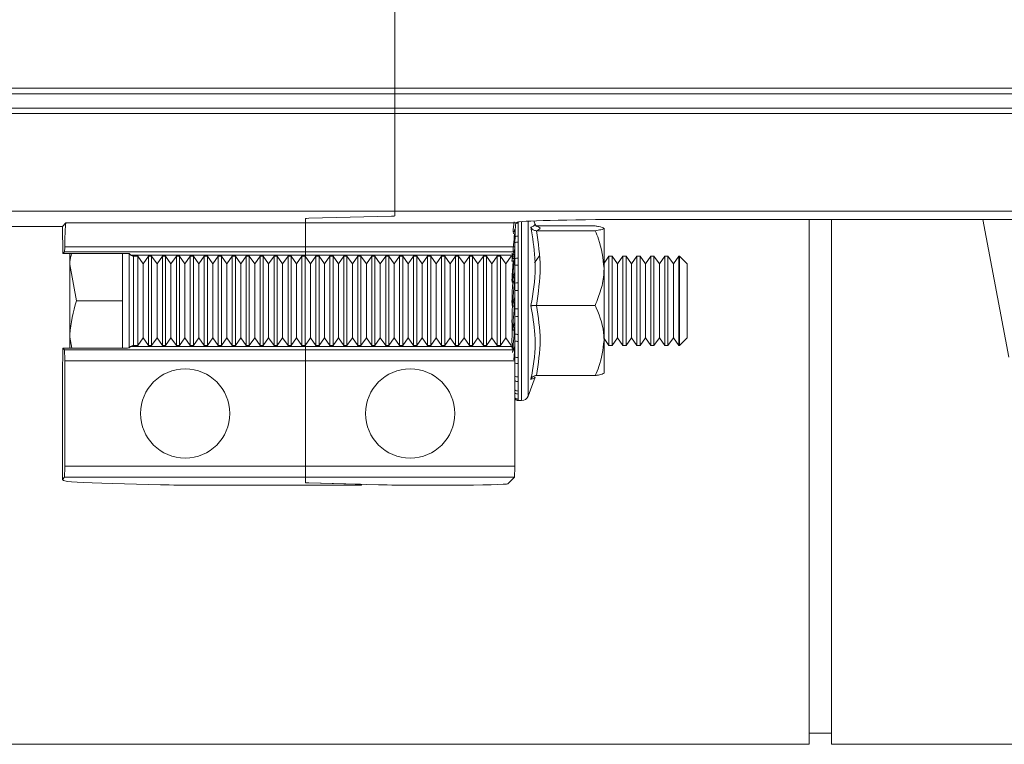
# Model space of a CAD drawing. Units: millimetres. Extents: x -1371 to 9794, y 3708 to 8078.
# Drawn here: x 1300 to 1388, y 5605 to 5669 of the extents above; entities that cross this region are included whole.
import ezdxf

# ---------------------------------------------------------------- set-up
doc = ezdxf.new("R2010")
doc.units = ezdxf.units.MM
doc.linetypes.add('SLD-Solid', pattern=[0])
doc.layers.add('ACO_DRAINAGE', color=7, linetype='SLD-Solid')

# ---------------------------------------------------------------- blocks, each defined once
blk = doc.blocks.new('ACO - 32893 32895 - PLAN')
at = {"layer": 'ACO_DRAINAGE', "linetype": 'SLD-Solid', "lineweight": 0}
for p, q in [((1037.24, 131.455), (1037.24, 89.025)), ((1037.24, 88.525), (688.66, 88.525)), ((689.16, 89.025), (1037.24, 89.025)), ((1037.24, 89.025), (1342.891, 89.025)), ((1037.24, 88.525), (1037.24, 89.025)), ((1342.391, 88.525), (1037.24, 88.525)), ((1037.24, 88.525), (1037.24, 87.257)), ((1037.24, 86.757), (686.892, 86.757)), ((687.392, 87.257), (1037.24, 87.257)), ((1037.24, 87.257), (1341.123, 87.257)), ((1037.24, 86.757), (1037.24, 87.257)), ((1340.623, 86.757), (1037.24, 86.757)), ((1037.24, 86.757), (1037.24, 78.025)), ((1037.24, 78.025), (678.16, 78.025)), ((1331.891, 78.025), (1037.24, 78.025)), ((1037.24, 78.025), (1037.24, 77.591)), ((1007.449, 76.637), (1007.77, 76.958)), ((1007.77, 76.958), (1029.24, 76.958)), ((1029.24, 76.958), (1029.24, 77.36)), ((1029.24, 76.958), (1048.082, 76.958)), ((1029.24, 74.814), (1029.24, 76.958)), ((1036.947, 77.572), (1029.533, 77.378)), ((1048.082, 76.958), (1048.136, 77.011)), ((1048.28, 77.099), (1048.28, 76.94)), ((1048.28, 76.94), (1048.28, 75.778)), ((1048.59, 77.082), (1048.59, 61.037)), ((1049.172, 77.12), (1049.172, 61.445)), ((1049.791, 76.83), (1049.676, 77.144)), ((1058.132, 77.266), (1128.617, 77.266)), ((1074.339, 30.24), (1074.339, 77.266)), ((1076.339, 30.24), (1076.339, 77.266)), ((1092.236, 64.928), (1089.898, 77.266)), ((1007.449, 76.637), (989.486, 76.637)), ((1007.486, 74.226), (1007.449, 76.637)), ((1047.972, 76.413), (1047.862, 75.997)), ((1047.955, 75.982), (1047.972, 75.968)), ((1049.907, 76.691), (1055.172, 76.691)), ((1049.907, 76.263), (1055.172, 76.263)), ((1055.972, 76.477), (1055.972, 72.911)), ((1048.28, 75.778), (1048.28, 75.244)), ((1048.28, 75.244), (1048.28, 73.814)), ((1007.486, 74.226), (1007.645, 74.385)), ((1007.486, 74.226), (1012.926, 74.226)), ((1029.24, 74.385), (1007.645, 74.385)), ((1007.666, 74.814), (1029.24, 74.814)), ((1008.13, 74.226), (1008.13, 73.237)), ((1012.83, 74.226), (1012.83, 73.237)), ((1013.43, 74.211), (1013.43, 65.764)), ((1013.544, 74.097), (1013.43, 74.211)), ((1029.24, 74.814), (1047.978, 74.814)), ((1029.24, 74.385), (1029.24, 74.814)), ((1047.958, 74.385), (1029.24, 74.385)), ((1029.24, 74.086), (1029.24, 74.385)), ((1047.972, 74.657), (1047.761, 73.788)), ((1047.761, 73.788), (1047.798, 74.195)), ((1047.958, 74.385), (1047.858, 74.285)), ((1047.955, 74.199), (1047.972, 74.199)), ((1047.955, 74.142), (1047.972, 74.092)), ((1047.972, 74.462), (1047.972, 73.768)), ((1008.71, 69.987), (1008.13, 73.237)), ((1008.13, 73.237), (1008.13, 66.737)), ((1012.83, 73.237), (1012.83, 69.987)), ((1013.567, 74.086), (1029.24, 74.086)), ((1014.196, 73.987), (1013.83, 73.987)), ((1013.83, 73.987), (1013.83, 65.987)), ((1014.68, 73.297), (1014.196, 73.987)), ((1014.196, 65.987), (1014.196, 73.987)), ((1015.163, 73.987), (1014.68, 73.297)), ((1014.68, 66.678), (1014.68, 73.297)), ((1015.446, 73.987), (1015.163, 73.987)), ((1015.163, 65.987), (1015.163, 73.987)), ((1015.93, 73.297), (1015.446, 73.987)), ((1015.446, 65.987), (1015.446, 73.987)), ((1016.413, 73.987), (1015.93, 73.297)), ((1015.93, 66.678), (1015.93, 73.297)), ((1016.696, 73.987), (1016.413, 73.987)), ((1016.413, 65.987), (1016.413, 73.987)), ((1017.18, 73.297), (1016.696, 73.987)), ((1016.696, 65.987), (1016.696, 73.987)), ((1017.663, 73.987), (1017.18, 73.297)), ((1017.18, 66.678), (1017.18, 73.297)), ((1017.946, 73.987), (1017.663, 73.987)), ((1017.663, 65.987), (1017.663, 73.987)), ((1018.43, 73.297), (1017.946, 73.987)), ((1017.946, 65.987), (1017.946, 73.987)), ((1018.913, 73.987), (1018.43, 73.297)), ((1018.43, 66.678), (1018.43, 73.297)), ((1019.196, 73.987), (1018.913, 73.987)), ((1018.913, 65.987), (1018.913, 73.987)), ((1019.68, 73.297), (1019.196, 73.987)), ((1019.196, 65.987), (1019.196, 73.987)), ((1020.163, 73.987), (1019.68, 73.297)), ((1019.68, 66.678), (1019.68, 73.297)), ((1020.446, 73.987), (1020.163, 73.987)), ((1020.163, 65.987), (1020.163, 73.987)), ((1020.93, 73.297), (1020.446, 73.987)), ((1020.446, 65.987), (1020.446, 73.987)), ((1021.413, 73.987), (1020.93, 73.297)), ((1020.93, 66.678), (1020.93, 73.297)), ((1021.696, 73.987), (1021.413, 73.987)), ((1021.413, 65.987), (1021.413, 73.987)), ((1022.18, 73.297), (1021.696, 73.987)), ((1021.696, 65.987), (1021.696, 73.987)), ((1022.663, 73.987), (1022.18, 73.297)), ((1022.18, 66.678), (1022.18, 73.297)), ((1022.946, 73.987), (1022.663, 73.987)), ((1022.663, 65.987), (1022.663, 73.987)), ((1023.43, 73.297), (1022.946, 73.987)), ((1022.946, 65.987), (1022.946, 73.987)), ((1023.913, 73.987), (1023.43, 73.297)), ((1023.43, 66.678), (1023.43, 73.297)), ((1024.196, 73.987), (1023.913, 73.987)), ((1023.913, 65.987), (1023.913, 73.987)), ((1024.68, 73.297), (1024.196, 73.987)), ((1024.196, 65.987), (1024.196, 73.987)), ((1025.163, 73.987), (1024.68, 73.297)), ((1024.68, 66.678), (1024.68, 73.297)), ((1025.446, 73.987), (1025.163, 73.987)), ((1025.163, 65.987), (1025.163, 73.987)), ((1025.93, 73.297), (1025.446, 73.987)), ((1025.446, 65.987), (1025.446, 73.987)), ((1026.413, 73.987), (1025.93, 73.297)), ((1025.93, 66.678), (1025.93, 73.297)), ((1026.696, 73.987), (1026.413, 73.987)), ((1026.413, 65.987), (1026.413, 73.987)), ((1027.18, 73.297), (1026.696, 73.987)), ((1026.696, 65.987), (1026.696, 73.987)), ((1027.663, 73.987), (1027.18, 73.297)), ((1027.18, 66.678), (1027.18, 73.297)), ((1027.946, 73.987), (1027.663, 73.987)), ((1027.663, 65.987), (1027.663, 73.987)), ((1028.43, 73.297), (1027.946, 73.987)), ((1027.946, 65.987), (1027.946, 73.987)), ((1028.913, 73.987), (1028.43, 73.297)), ((1028.43, 66.678), (1028.43, 73.297)), ((1029.196, 73.987), (1028.913, 73.987)), ((1028.913, 65.987), (1028.913, 73.987)), ((1029.68, 73.297), (1029.196, 73.987)), ((1029.196, 65.987), (1029.196, 73.987)), ((1047.659, 74.086), (1029.24, 74.086)), ((1029.24, 73.925), (1029.24, 74.086)), ((1030.163, 73.987), (1029.68, 73.297)), ((1029.68, 66.678), (1029.68, 73.297)), ((1030.446, 73.987), (1030.163, 73.987)), ((1030.163, 65.987), (1030.163, 73.987)), ((1030.93, 73.297), (1030.446, 73.987)), ((1030.446, 65.987), (1030.446, 73.987)), ((1031.413, 73.987), (1030.93, 73.297)), ((1030.93, 66.678), (1030.93, 73.297)), ((1031.696, 73.987), (1031.413, 73.987)), ((1031.413, 65.987), (1031.413, 73.987)), ((1032.18, 73.297), (1031.696, 73.987)), ((1031.696, 65.987), (1031.696, 73.987)), ((1032.663, 73.987), (1032.18, 73.297)), ((1032.18, 66.678), (1032.18, 73.297)), ((1032.946, 73.987), (1032.663, 73.987)), ((1032.663, 65.987), (1032.663, 73.987)), ((1033.43, 73.297), (1032.946, 73.987)), ((1032.946, 65.987), (1032.946, 73.987)), ((1033.913, 73.987), (1033.43, 73.297)), ((1033.43, 66.678), (1033.43, 73.297)), ((1034.196, 73.987), (1033.913, 73.987)), ((1033.913, 65.987), (1033.913, 73.987)), ((1034.68, 73.297), (1034.196, 73.987)), ((1034.196, 65.987), (1034.196, 73.987)), ((1035.163, 73.987), (1034.68, 73.297)), ((1034.68, 66.678), (1034.68, 73.297)), ((1035.446, 73.987), (1035.163, 73.987)), ((1035.163, 65.987), (1035.163, 73.987)), ((1035.93, 73.297), (1035.446, 73.987)), ((1035.446, 65.987), (1035.446, 73.987)), ((1036.413, 73.987), (1035.93, 73.297)), ((1035.93, 66.678), (1035.93, 73.297)), ((1036.696, 73.987), (1036.413, 73.987)), ((1036.413, 65.987), (1036.413, 73.987)), ((1037.18, 73.297), (1036.696, 73.987)), ((1036.696, 65.987), (1036.696, 73.987)), ((1037.663, 73.987), (1037.18, 73.297)), ((1037.18, 66.678), (1037.18, 73.297)), ((1037.946, 73.987), (1037.663, 73.987)), ((1037.663, 65.987), (1037.663, 73.987)), ((1038.43, 73.297), (1037.946, 73.987)), ((1037.946, 65.987), (1037.946, 73.987)), ((1038.913, 73.987), (1038.43, 73.297)), ((1038.43, 66.678), (1038.43, 73.297)), ((1039.196, 73.987), (1038.913, 73.987)), ((1038.913, 65.987), (1038.913, 73.987)), ((1039.68, 73.297), (1039.196, 73.987)), ((1039.196, 65.987), (1039.196, 73.987)), ((1040.163, 73.987), (1039.68, 73.297)), ((1039.68, 66.678), (1039.68, 73.297)), ((1040.446, 73.987), (1040.163, 73.987)), ((1040.163, 65.987), (1040.163, 73.987)), ((1040.93, 73.297), (1040.446, 73.987)), ((1040.446, 65.987), (1040.446, 73.987)), ((1041.413, 73.987), (1040.93, 73.297)), ((1040.93, 66.678), (1040.93, 73.297)), ((1041.696, 73.987), (1041.413, 73.987)), ((1041.413, 65.987), (1041.413, 73.987)), ((1042.18, 73.297), (1041.696, 73.987)), ((1041.696, 65.987), (1041.696, 73.987)), ((1042.663, 73.987), (1042.18, 73.297)), ((1042.18, 66.678), (1042.18, 73.297)), ((1042.946, 73.987), (1042.663, 73.987)), ((1042.663, 65.987), (1042.663, 73.987)), ((1043.43, 73.297), (1042.946, 73.987)), ((1042.946, 65.987), (1042.946, 73.987)), ((1043.913, 73.987), (1043.43, 73.297)), ((1043.43, 66.678), (1043.43, 73.297)), ((1044.196, 73.987), (1043.913, 73.987)), ((1043.913, 65.987), (1043.913, 73.987)), ((1044.68, 73.297), (1044.196, 73.987)), ((1044.196, 65.987), (1044.196, 73.987)), ((1045.163, 73.987), (1044.68, 73.297)), ((1044.68, 66.678), (1044.68, 73.297)), ((1045.446, 73.987), (1045.163, 73.987)), ((1045.163, 65.987), (1045.163, 73.987)), ((1045.93, 73.297), (1045.446, 73.987)), ((1045.446, 65.987), (1045.446, 73.987)), ((1046.413, 73.987), (1045.93, 73.297)), ((1045.93, 66.678), (1045.93, 73.297)), ((1046.696, 73.987), (1046.413, 73.987)), ((1046.413, 65.987), (1046.413, 73.987)), ((1047.18, 73.297), (1046.696, 73.987)), ((1046.696, 65.987), (1046.696, 73.987)), ((1047.663, 73.987), (1047.18, 73.297)), ((1047.18, 66.678), (1047.18, 73.297)), ((1047.755, 73.987), (1047.663, 73.987)), ((1047.726, 73.532), (1047.861, 73.532)), ((1047.761, 73.788), (1047.92, 73.788)), ((1047.972, 73.768), (1047.972, 73.152)), ((1048.28, 73.814), (1048.28, 73.19)), ((1050.163, 73.987), (1049.743, 73.387)), ((1056.413, 73.987), (1055.972, 73.357)), ((1056.696, 73.987), (1056.413, 73.987)), ((1056.413, 65.987), (1056.413, 73.987)), ((1057.18, 73.297), (1056.696, 73.987)), ((1056.696, 65.987), (1056.696, 73.987)), ((1057.663, 73.987), (1057.18, 73.297)), ((1057.18, 66.678), (1057.18, 73.297)), ((1057.946, 73.987), (1057.663, 73.987)), ((1057.663, 65.987), (1057.663, 73.987)), ((1058.43, 73.297), (1057.946, 73.987)), ((1057.946, 65.987), (1057.946, 73.987)), ((1058.913, 73.987), (1058.43, 73.297)), ((1058.43, 66.678), (1058.43, 73.297)), ((1059.196, 73.987), (1058.913, 73.987)), ((1058.913, 65.987), (1058.913, 73.987)), ((1059.68, 73.297), (1059.196, 73.987)), ((1059.196, 65.987), (1059.196, 73.987)), ((1060.163, 73.987), (1059.68, 73.297)), ((1059.68, 66.678), (1059.68, 73.297)), ((1060.446, 73.987), (1060.163, 73.987)), ((1060.163, 65.987), (1060.163, 73.987)), ((1060.93, 73.297), (1060.446, 73.987)), ((1060.446, 65.987), (1060.446, 73.987)), ((1061.413, 73.987), (1060.93, 73.297)), ((1060.93, 66.678), (1060.93, 73.297)), ((1061.696, 73.987), (1061.413, 73.987)), ((1061.413, 65.987), (1061.413, 73.987)), ((1062.18, 73.297), (1061.696, 73.987)), ((1061.696, 65.987), (1061.696, 73.987)), ((1062.663, 73.987), (1062.18, 73.297)), ((1062.18, 66.678), (1062.18, 73.297)), ((1062.739, 73.987), (1062.663, 73.987)), ((1062.663, 65.987), (1062.663, 73.987)), ((1063.43, 73.297), (1062.739, 73.987)), ((1062.739, 65.987), (1062.739, 73.987)), ((1063.43, 66.678), (1063.43, 73.297)), ((1047.972, 72.582), (1047.761, 71.705)), ((1047.972, 73.152), (1047.972, 71.57)), ((1048.28, 73.19), (1048.28, 71.589)), ((1055.972, 72.911), (1055.972, 66.421)), ((1047.74, 71.655), (1047.889, 71.655)), ((1047.761, 71.705), (1047.92, 71.705)), ((1047.955, 72.113), (1047.955, 72.019)), ((1047.955, 72.113), (1047.972, 72.113)), ((1047.955, 72.019), (1047.972, 71.937)), ((1047.972, 71.57), (1047.972, 70.907)), ((1048.28, 71.589), (1048.28, 70.918)), ((1047.972, 70.907), (1047.972, 69.265)), ((1048.28, 70.918), (1048.28, 69.256)), ((1012.83, 69.987), (1008.71, 69.987)), ((1012.83, 69.987), (1012.83, 66.737)), ((1047.972, 70.33), (1047.761, 69.505)), ((1047.955, 69.881), (1047.955, 69.757)), ((1047.955, 69.881), (1047.972, 69.881)), ((1047.955, 69.757), (1047.972, 69.648)), ((1047.761, 69.505), (1047.92, 69.505)), ((1047.972, 69.265), (1047.972, 68.599)), ((1048.28, 69.256), (1048.28, 68.582)), ((1049.907, 69.559), (1055.172, 69.559)), ((1047.972, 68.055), (1047.761, 67.338)), ((1047.972, 68.599), (1047.972, 67.008)), ((1048.28, 68.582), (1048.28, 66.972)), ((1047.761, 67.338), (1047.92, 67.338)), ((1047.955, 67.657), (1047.955, 67.511)), ((1047.955, 67.657), (1047.972, 67.657)), ((1047.955, 67.511), (1047.972, 67.383)), ((1008.306, 65.749), (1008.13, 66.737)), ((1008.13, 65.749), (1008.13, 66.737)), ((1012.83, 66.737), (1012.83, 65.749)), ((1014.196, 65.987), (1014.68, 66.678)), ((1014.68, 66.678), (1015.163, 65.987)), ((1015.446, 65.987), (1015.93, 66.678)), ((1015.93, 66.678), (1016.413, 65.987)), ((1016.696, 65.987), (1017.18, 66.678)), ((1017.18, 66.678), (1017.663, 65.987)), ((1017.946, 65.987), (1018.43, 66.678)), ((1018.43, 66.678), (1018.913, 65.987)), ((1019.196, 65.987), (1019.68, 66.678)), ((1019.68, 66.678), (1020.163, 65.987)), ((1020.446, 65.987), (1020.93, 66.678)), ((1020.93, 66.678), (1021.413, 65.987)), ((1021.696, 65.987), (1022.18, 66.678)), ((1022.18, 66.678), (1022.663, 65.987)), ((1022.946, 65.987), (1023.43, 66.678)), ((1023.43, 66.678), (1023.913, 65.987)), ((1024.196, 65.987), (1024.68, 66.678)), ((1024.68, 66.678), (1025.163, 65.987)), ((1025.446, 65.987), (1025.93, 66.678)), ((1025.93, 66.678), (1026.413, 65.987)), ((1026.696, 65.987), (1027.18, 66.678)), ((1027.18, 66.678), (1027.663, 65.987)), ((1027.946, 65.987), (1028.43, 66.678)), ((1028.43, 66.678), (1028.913, 65.987)), ((1029.196, 65.987), (1029.68, 66.678)), ((1029.68, 66.678), (1030.163, 65.987)), ((1030.446, 65.987), (1030.93, 66.678)), ((1030.93, 66.678), (1031.413, 65.987)), ((1031.696, 65.987), (1032.18, 66.678)), ((1032.18, 66.678), (1032.663, 65.987)), ((1032.946, 65.987), (1033.43, 66.678)), ((1033.43, 66.678), (1033.913, 65.987)), ((1034.196, 65.987), (1034.68, 66.678)), ((1034.68, 66.678), (1035.163, 65.987)), ((1035.446, 65.987), (1035.93, 66.678)), ((1035.93, 66.678), (1036.413, 65.987)), ((1036.696, 65.987), (1037.18, 66.678)), ((1037.18, 66.678), (1037.663, 65.987)), ((1037.946, 65.987), (1038.43, 66.678)), ((1038.43, 66.678), (1038.913, 65.987)), ((1039.196, 65.987), (1039.68, 66.678)), ((1039.68, 66.678), (1040.163, 65.987)), ((1040.446, 65.987), (1040.93, 66.678)), ((1040.93, 66.678), (1041.413, 65.987)), ((1041.696, 65.987), (1042.18, 66.678)), ((1042.18, 66.678), (1042.663, 65.987)), ((1042.946, 65.987), (1043.43, 66.678)), ((1043.43, 66.678), (1043.913, 65.987)), ((1044.196, 65.987), (1044.68, 66.678)), ((1044.68, 66.678), (1045.163, 65.987)), ((1045.446, 65.987), (1045.93, 66.678)), ((1045.93, 66.678), (1046.413, 65.987)), ((1046.696, 65.987), (1047.18, 66.678)), ((1047.18, 66.678), (1047.663, 65.987)), ((1047.972, 67.008), (1047.972, 66.386)), ((1047.972, 66.386), (1047.972, 64.955)), ((1048.28, 66.972), (1048.28, 66.343)), ((1048.28, 66.343), (1048.28, 64.894)), ((1055.972, 66.618), (1056.413, 65.987)), ((1055.972, 66.421), (1055.972, 63.498)), ((1056.696, 65.987), (1057.18, 66.678)), ((1057.18, 66.678), (1057.663, 65.987)), ((1057.946, 65.987), (1058.43, 66.678)), ((1058.43, 66.678), (1058.913, 65.987)), ((1059.196, 65.987), (1059.68, 66.678)), ((1059.68, 66.678), (1060.163, 65.987)), ((1060.446, 65.987), (1060.93, 66.678)), ((1060.93, 66.678), (1061.413, 65.987)), ((1061.696, 65.987), (1062.18, 66.678)), ((1062.18, 66.678), (1062.663, 65.987)), ((1062.739, 65.987), (1063.43, 66.678)), ((1007.449, 63.337), (1007.486, 65.749)), ((1007.633, 65.602), (1007.486, 65.749)), ((1012.926, 65.749), (1007.486, 65.749)), ((1007.633, 65.602), (1029.24, 65.602)), ((1013.43, 65.764), (1013.544, 65.878)), ((1013.567, 65.889), (1029.24, 65.889)), ((1013.83, 65.987), (1014.196, 65.987)), ((1015.163, 65.987), (1015.446, 65.987)), ((1016.413, 65.987), (1016.696, 65.987)), ((1017.663, 65.987), (1017.946, 65.987)), ((1018.913, 65.987), (1019.196, 65.987)), ((1020.163, 65.987), (1020.446, 65.987)), ((1021.413, 65.987), (1021.696, 65.987)), ((1022.663, 65.987), (1022.946, 65.987)), ((1023.913, 65.987), (1024.196, 65.987)), ((1025.163, 65.987), (1025.446, 65.987)), ((1026.413, 65.987), (1026.696, 65.987)), ((1027.663, 65.987), (1027.946, 65.987)), ((1028.913, 65.987), (1029.196, 65.987)), ((1029.24, 65.889), (1029.24, 66.05)), ((1047.659, 65.889), (1029.24, 65.889)), ((1029.24, 65.602), (1029.24, 65.889)), ((1047.946, 65.602), (1029.24, 65.602)), ((1029.24, 64.602), (1029.24, 65.602)), ((1030.163, 65.987), (1030.446, 65.987)), ((1031.413, 65.987), (1031.696, 65.987)), ((1032.663, 65.987), (1032.946, 65.987)), ((1033.913, 65.987), (1034.196, 65.987)), ((1035.163, 65.987), (1035.446, 65.987)), ((1036.413, 65.987), (1036.696, 65.987)), ((1037.663, 65.987), (1037.946, 65.987)), ((1038.913, 65.987), (1039.196, 65.987)), ((1040.163, 65.987), (1040.446, 65.987)), ((1041.413, 65.987), (1041.696, 65.987)), ((1042.663, 65.987), (1042.946, 65.987)), ((1043.913, 65.987), (1044.196, 65.987)), ((1045.163, 65.987), (1045.446, 65.987)), ((1046.413, 65.987), (1046.696, 65.987)), ((1047.659, 65.889), (1047.734, 65.814)), ((1047.972, 65.912), (1047.761, 65.352)), ((1047.858, 65.69), (1047.946, 65.602)), ((1047.892, 64.701), (1047.955, 65.434)), ((1047.955, 65.592), (1047.972, 65.592)), ((1047.955, 65.592), (1047.955, 65.528)), ((1056.413, 65.987), (1056.696, 65.987)), ((1057.663, 65.987), (1057.946, 65.987)), ((1058.913, 65.987), (1059.196, 65.987)), ((1060.163, 65.987), (1060.446, 65.987)), ((1061.413, 65.987), (1061.696, 65.987)), ((1062.663, 65.987), (1062.739, 65.987)), ((1007.659, 55.166), (1007.659, 64.602)), ((1029.24, 64.602), (1007.659, 64.602)), ((1029.24, 64.602), (1047.972, 64.602)), ((1029.24, 55.166), (1029.24, 64.602)), ((1047.972, 64.602), (1047.972, 55.166)), ((1047.972, 64.601), (1047.972, 64.418)), ((1047.972, 64.418), (1047.972, 63.244)), ((1048.28, 64.894), (1048.28, 64.351)), ((1047.972, 63.826), (1047.972, 63.826)), ((1048.28, 64.351), (1048.28, 63.163)), ((1007.449, 63.337), (1007.449, 53.982)), ((1047.972, 62.83), (1047.972, 61.993)), ((1048.28, 63.163), (1048.28, 62.744)), ((1048.28, 62.744), (1048.28, 61.897)), ((1049.172, 61.445), (1049.791, 63.145)), ((1049.907, 63.284), (1055.172, 63.284)), ((1047.972, 62.48), (1047.972, 62.48)), ((1048.28, 61.897), (1048.28, 61.63)), ((1047.972, 61.38), (1047.972, 61.287)), ((1048.28, 61.63), (1048.28, 61.182)), ((1048.28, 61.182), (1048.28, 61.086)), ((1048.28, 61.037), (1048.59, 61.037)), ((1007.659, 55.166), (1029.24, 55.166)), ((1047.972, 55.166), (1029.24, 55.166)), ((1029.24, 54.166), (1029.24, 55.166)), ((1007.449, 53.982), (1007.633, 54.166)), ((1007.553, 53.879), (1007.449, 53.982)), ((1029.24, 54.166), (1007.633, 54.166)), ((1029.24, 54.166), (1047.946, 54.166)), ((1029.24, 53.681), (1029.24, 54.166)), ((1047.946, 54.166), (1047.368, 53.588)), ((1016.245, 53.499), (1011.941, 53.611)), ((1019.781, 53.46), (1034.24, 53.46)), ((1035.776, 53.499), (1029.533, 53.662)), ((1029.533, 53.662), (1033.947, 53.547)), ((1034.24, 53.539), (1034.24, 53.528)), ((1034.24, 53.528), (1034.24, 53.46)), ((1042.369, 53.46), (1039.311, 53.46)), ((1074.339, 31.24), (1076.339, 31.24)), ((980.54, 30.24), (1074.339, 30.24)), ((1076.339, 30.24), (1093.94, 30.24))]:
    blk.add_line(p, q, dxfattribs=at)
for centre in [(1018.449, 59.884), (1038.606, 59.884)]:
    blk.add_circle(centre, 4, dxfattribs=at)
for centre, radius, start, end in [((1048.278, 76.32), 0.62, 89.81351, 110.02541), ((1048.272, 74.489), 0.755, 89.38195, 112.27988), ((1048.274, 75.077), 0.701, 89.45614, 113.02862), ((1013.83, 74.387), 0.4, 228.89556, 270), ((1048.269, 72.821), 0.993, 89.36172, 107.44579), ((1048.269, 72.018), 1.172, 89.42323, 104.67373), ((1048.267, 69.296), 2.293, 89.67272, 97.40584), ((1048.267, 66.989), 3.929, 89.80484, 94.30995), ((1048.267, 74.248), 4.993, 266.60966, 270.15427), ((1048.267, 71.193), 2.61, 263.50051, 270.28966), ((1048.268, 68.213), 1.241, 256.16494, 270.554), ((1048.269, 67.381), 1.038, 253.35763, 270.62276), ((1013.83, 65.587), 0.4, 90, 131.10444), ((1048.271, 65.662), 0.769, 247.06638, 270.68196), ((1048.272, 65.056), 0.705, 244.78478, 270.66315), ((1048.275, 63.768), 0.605, 239.94003, 270.53643), ((1048.276, 63.322), 0.578, 238.29035, 270.46235), ((1048.278, 62.431), 0.534, 235.03947, 270.2652), ((1048.279, 62.153), 0.523, 234.04603, 270.18988), ((1048.28, 61.687), 0.505, 232.39779, 270.04917), ((1048.28, 61.588), 0.502, 232.05246, 270.0167), ((1048.28, 61.537), 0.5, 231.87472, 270), ((1048.59, 61.656), 0.619, 270, 340)]:
    blk.add_arc(centre, radius, start, end, dxfattribs=at)
for centre, major_axis, ratio, start_param, end_param in [((1007.773, 71.96), (0, 5), 0.026186, 0.02618, 0.963276), ((1030.24, 77.36), (1, 0), 0.026186, 2.356194, 3.141593), ((1030.24, 77.36), (1, 0), 0.026186, 2.356194, 3.141593), ((1036.24, 77.591), (1, 0), 0.026186, 5.497787, 6.283185), ((1036.24, 77.591), (1, 0), 0.026186, 5.497787, 6.283185), ((1048.086, 71.96), (0, 5), 0.026186, 0.02618, 0.963276), ((1058.132, 77.004), (10, 0), 0.026186, 1.570796, 3.115413), ((1007.644, 75.385), (0, 1), 0.026186, 3.167773, 4.104869), ((1012.93, 74.211), (0.5, 0), 0.029783, 0.029786, 1.577911), ((1047.952, 75.93), (0.226, 2.398), 0.009767, 2.377309, 3.608994), ((1047.952, 72.618), (-0.093, 2.398), 0.086216, 0.868506, 0.959785), ((1047.952, 74.697), (-0.036, 2.398), 0.093339, 1.750319, 1.894094), ((1047.793, 73.662), (0.303, 3.429), 0.033588, 4.752043, 4.872685), ((1047.957, 75.385), (0, 1), 0.026186, 3.167773, 4.104869), ((1047.952, 74.053), (0.212, 2.398), 0.033588, 1.793056, 3.349244), ((1048.073, 75.93), (0.212, 2.398), 0.033588, 3.14456, 3.611043), ((1047.952, 71.9), (0.184, 2.398), 0.055216, 1.681133, 3.088713), ((1048.073, 74.053), (0.184, 2.398), 0.055216, 3.145829, 3.350513), ((1047.793, 72.47), (0.263, 3.429), 0.055216, 4.491512, 4.612155), ((1047.793, 71.11), (0.205, 3.429), 0.073184, 4.229855, 4.350497), ((1047.952, 69.616), (0.143, 2.398), 0.073184, 1.62124, 2.827056), ((1047.952, 67.357), (0.093, 2.398), 0.086216, 1.511245, 2.331591), ((1047.793, 69.672), (0.133, 3.429), 0.086216, 3.967019, 4.087661), ((1007.633, 64.602), (0, 1), 0.026186, 4.712389, 6.257005), ((1012.93, 65.764), (0.5, 0), 0.029783, 4.705275, 6.253399), ((1047.662, 69.987), (0, 4.1), 0.026186, 2.877418, 2.931511), ((1047.945, 64.602), (0, 1), 0.026186, 4.712389, 6.257005), ((1007.633, 55.166), (0, 1), 0.026186, 3.167773, 4.712389), ((1047.945, 55.166), (0, 1), 0.026186, 3.167773, 4.712389), ((1022.548, 53.889), (15, 0), 0.026186, 3.167773, 3.926991), ((1019.781, 53.591), (5, 0), 0.026186, 3.926991, 4.712389), ((1030.24, 53.681), (1, 0), 0.026186, 3.141593, 3.926991), ((1030.24, 53.681), (1, 0), 0.026186, 3.141593, 3.926991), ((1033.24, 53.528), (1, 0), 0.026186, 0, 0.785398), ((1039.311, 53.591), (5, 0), 0.026186, 3.926991, 4.712389), ((1042.369, 53.591), (5, 0), 0.026186, 4.712389, 6.257005)]:
    blk.add_ellipse(centre, major_axis=major_axis, ratio=ratio, start_param=start_param, end_param=end_param, dxfattribs=at)
for points, knots in [([(1047.817, 76.148), (1047.836, 76.33), (1047.873, 76.697), (1047.901, 76.933), (1047.915, 77.052)], [0, 0, 0, 0, 0.496637, 1, 1, 1, 1]), ([(1049.407, 76.589), (1049.464, 76.604), (1049.722, 76.672), (1049.74, 76.754), (1049.755, 76.817)], [0, 0, 0, 0, 0.220271, 1, 1, 1, 1]), ([(1049.912, 76.652), (1049.891, 76.642), (1049.864, 76.629), (1049.832, 76.784), (1049.824, 76.823)], [0, 0, 0, 0, 0.7488437, 1, 1, 1, 1]), ([(1047.819, 74.435), (1047.837, 74.628), (1047.89, 75.217), (1047.929, 75.675), (1047.955, 75.982)], [0, 0, 0, 0, 0.3279104, 1, 1, 1, 1]), ([(1049.407, 69.537), (1049.462, 69.817), (1049.739, 71.223), (1049.921, 73.599), (1049.566, 75.665), (1049.407, 76.589)], [0, 0, 0, 0, 0.120964, 0.606826, 1, 1, 1, 1]), ([(1049.407, 76.589), (1049.408, 76.588), (1049.428, 76.541), (1049.485, 76.452), (1049.603, 76.349), (1049.748, 76.277), (1049.854, 76.267), (1049.907, 76.263)], [0, 0, 0, 0, 0.006853, 0.267585, 0.528633, 0.763832, 1, 1, 1, 1]), ([(1049.907, 76.691), (1050.078, 76.621), (1050.423, 76.478), (1050.081, 76.335), (1049.907, 76.263)], [0, 0, 0, 0, 0.4921704, 1, 1, 1, 1]), ([(1049.907, 76.263), (1050.078, 75.163), (1050.423, 72.929), (1050.081, 70.694), (1049.907, 69.559)], [0, 0, 0, 0, 0.4921704, 1, 1, 1, 1]), ([(1055.972, 76.477), (1055.872, 76.533), (1055.742, 76.607), (1055.279, 76.675), (1055.172, 76.691)], [0, 0, 0, 0, 0.7690072, 1, 1, 1, 1]), ([(1055.172, 76.263), (1055.362, 76.293), (1055.748, 76.353), (1055.956, 76.427), (1055.969, 76.468), (1055.972, 76.477)], [0, 0, 0, 0, 0.434794, 0.879848, 1, 1, 1, 1]), ([(1055.972, 72.911), (1055.872, 73.795), (1055.742, 74.944), (1055.279, 76.015), (1055.172, 76.263)], [0, 0, 0, 0, 0.769007, 1, 1, 1, 1]), ([(1008.13, 73.237), (1008.129, 73.315), (1008.127, 73.648), (1008.212, 73.975), (1008.278, 74.226)], [0, 0, 0, 0, 0.231379, 1, 1, 1, 1]), ([(1047.761, 71.705), (1047.799, 72.143), (1047.874, 73.001), (1047.929, 73.767), (1047.955, 74.142)], [0, 0, 0, 0, 0.511309, 1, 1, 1, 1]), ([(1055.172, 69.559), (1055.362, 70.029), (1055.748, 70.98), (1055.956, 72.124), (1055.969, 72.773), (1055.972, 72.911)], [0, 0, 0, 0, 0.434794, 0.879848, 1, 1, 1, 1]), ([(1047.761, 69.505), (1047.799, 69.932), (1047.874, 70.767), (1047.929, 71.608), (1047.955, 72.019)], [0, 0, 0, 0, 0.511309, 1, 1, 1, 1]), ([(1008.13, 66.737), (1008.13, 66.815), (1008.138, 67.912), (1008.435, 68.987), (1008.71, 69.987)], [0, 0, 0, 0, 0.070215, 1, 1, 1, 1]), ([(1047.761, 67.338), (1047.799, 67.725), (1047.874, 68.481), (1047.929, 69.338), (1047.955, 69.757)], [0, 0, 0, 0, 0.511309, 1, 1, 1, 1]), ([(1049.407, 69.537), (1049.408, 69.537), (1049.428, 69.54), (1049.485, 69.546), (1049.603, 69.553), (1049.748, 69.558), (1049.854, 69.559), (1049.907, 69.559)], [0, 0, 0, 0, 0.006853, 0.267585, 0.528633, 0.763832, 1, 1, 1, 1]), ([(1049.407, 62.935), (1049.462, 63.2), (1049.739, 64.53), (1049.921, 66.766), (1049.566, 68.68), (1049.407, 69.537)], [0, 0, 0, 0, 0.120964, 0.606826, 1, 1, 1, 1]), ([(1049.907, 69.559), (1050.078, 68.53), (1050.423, 66.438), (1050.081, 64.346), (1049.907, 63.284)], [0, 0, 0, 0, 0.49217, 1, 1, 1, 1]), ([(1055.972, 66.421), (1055.969, 66.559), (1055.946, 67.553), (1055.613, 68.616), (1055.206, 69.486), (1055.172, 69.559)], [0, 0, 0, 0, 0.127944, 0.927356, 1, 1, 1, 1]), ([(1047.761, 65.352), (1047.799, 65.671), (1047.874, 66.297), (1047.929, 67.112), (1047.955, 67.511)], [0, 0, 0, 0, 0.511309, 1, 1, 1, 1]), ([(1055.172, 63.284), (1055.293, 63.549), (1055.755, 64.553), (1055.88, 65.629), (1055.972, 66.421)], [0, 0, 0, 0, 0.2638982, 1, 1, 1, 1]), ([(1049.407, 62.935), (1049.408, 62.937), (1049.428, 62.987), (1049.485, 63.082), (1049.603, 63.192), (1049.748, 63.268), (1049.854, 63.279), (1049.907, 63.284)], [0, 0, 0, 0, 0.006853, 0.267585, 0.528633, 0.763832, 1, 1, 1, 1]), ([(1049.755, 63.158), (1049.765, 63.149), (1049.845, 63.086), (1049.611, 63.006), (1049.407, 62.935)], [0, 0, 0, 0, 0.127906, 1, 1, 1, 1]), ([(1055.972, 63.498), (1055.872, 63.442), (1055.742, 63.368), (1055.279, 63.3), (1055.172, 63.284)], [0, 0, 0, 0, 0.769007, 1, 1, 1, 1])]:
    blk.add_open_spline(points, degree=3, knots=knots, dxfattribs=at)

msp = doc.modelspace()

# ---------------------------------------------------------------- block references
at = {"layer": 'ACO_DRAINAGE'}
msp.add_blockref('ACO - 32893 32895 - PLAN', (296.6151, 5574.3133), dxfattribs=at)

doc.saveas('drawing.dxf')
